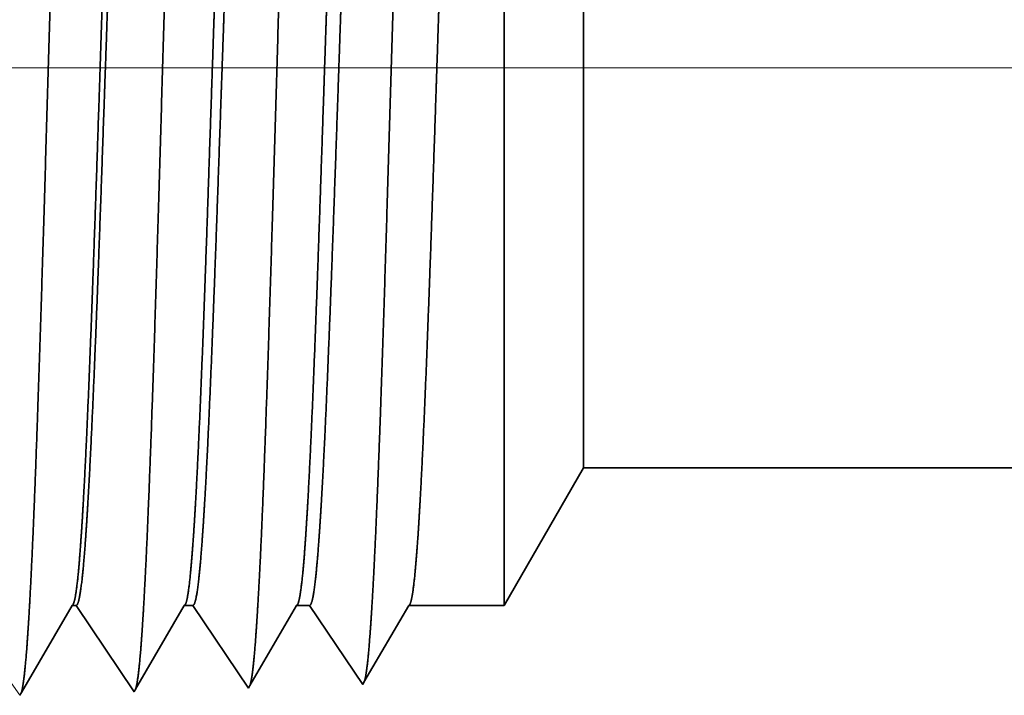
# Model space of a CAD drawing. Extents: x 0 to 10.8, y 0 to 8.3.
# Drawn here: x 1.5 to 1.7, y 1.2 to 1.3 of the extents above; entities that cross this region are included whole.
import ezdxf

# ---------------------------------------------------------------- set-up
doc = ezdxf.new("R2010")
doc.units = 0
doc.header["$MEASUREMENT"] = 0
doc.layers.get('0').update_dxf_attribs({"lineweight": 13})

# ---------------------------------------------------------------- blocks, each defined once
blk = doc.blocks.new('BLOCK19')
at = {"color": 7, "lineweight": 13, "ltscale": 0.03937}
blk.add_line((4.13555, 0.94), (-10.91144, 0.94), dxfattribs=at)
blk = doc.blocks.new('BLOCK25')
at = {"color": 7, "lineweight": 5, "ltscale": 0.002481}
blk.add_line((-7.875, 0.60407), (-7.82539, 0.69), dxfattribs=at)
at = {"color": 7, "lineweight": 5, "ltscale": 0.03937}
blk.add_line((-7.82539, 0.69), (-4.875, 0.69), dxfattribs=at)
at = {"color": 7, "lineweight": 5, "ltscale": 0.000224555}
for p, q in [((-8.14949, 0.5963), (-8.14496, 0.60407)), ((-8.15853, 0.58078), (-8.15401, 0.58854)), ((-8.16757, 0.56526), (-8.16305, 0.57302)), ((-8.17209, 0.55749), (-8.16757, 0.56526))]:
    blk.add_line(p, q, dxfattribs=at)
at = {"color": 7, "lineweight": 5, "ltscale": 6.52704e-05}
blk.add_line((-8.14496, 0.60407), (-8.14235, 0.60407), dxfattribs=at)
at = {"color": 7, "lineweight": 5, "ltscale": 0.000270425}
blk.add_line((-8.14235, 0.60407), (-8.13634, 0.59508), dxfattribs=at)
at = {"color": 7, "lineweight": 5, "ltscale": 0.000215935}
for p, q in [((-8.07918, 0.5966), (-8.07484, 0.60407)), ((-8.10092, 0.55928), (-8.09657, 0.56675))]:
    blk.add_line(p, q, dxfattribs=at)
at = {"color": 7, "lineweight": 5, "ltscale": 0.000135121}
blk.add_line((-8.07484, 0.60407), (-8.06943, 0.60407), dxfattribs=at)
at = {"color": 7, "lineweight": 5, "ltscale": 0.000259238}
for p, q in [((-8.06943, 0.60407), (-8.06366, 0.59545)), ((-8.06366, 0.59545), (-8.05789, 0.58683)), ((-8.05789, 0.58683), (-8.05213, 0.57821)), ((-8.05213, 0.57821), (-8.04636, 0.5696)), ((-8.04636, 0.5696), (-8.04059, 0.56098))]:
    blk.add_line(p, q, dxfattribs=at)
at = {"color": 7, "lineweight": 5, "ltscale": 0.000207233}
for p, q in [((-8.00888, 0.5969), (-8.00471, 0.60407)), ((-8.01722, 0.58258), (-8.01305, 0.58974)), ((-8.0214, 0.57541), (-8.01722, 0.58258)), ((-8.02557, 0.56825), (-8.0214, 0.57541)), ((-8.02974, 0.56109), (-8.02557, 0.56825))]:
    blk.add_line(p, q, dxfattribs=at)
at = {"color": 7, "lineweight": 5, "ltscale": 0.000204972}
blk.add_line((-8.00471, 0.60407), (-7.99651, 0.60407), dxfattribs=at)
at = {"color": 7, "lineweight": 5, "ltscale": 0.000248042}
for p, q in [((-7.99651, 0.60407), (-7.99099, 0.59582)), ((-7.98547, 0.58757), (-7.97995, 0.57933)), ((-7.97443, 0.57108), (-7.96891, 0.56284))]:
    blk.add_line(p, q, dxfattribs=at)
at = {"color": 7, "lineweight": 5, "ltscale": 0.000198456}
for p, q in [((-7.93857, 0.59721), (-7.93458, 0.60407)), ((-7.94657, 0.58349), (-7.94257, 0.59035)), ((-7.95456, 0.56977), (-7.95056, 0.57663)), ((-7.96255, 0.55605), (-7.95855, 0.56291))]:
    blk.add_line(p, q, dxfattribs=at)
at = {"color": 7, "lineweight": 5, "ltscale": 0.001489}
blk.add_line((-7.93458, 0.60407), (-7.875, 0.60407), dxfattribs=at)
at = {"color": 7, "lineweight": 5, "ltscale": 0.000207225}
blk.add_line((-8.01305, 0.58974), (-8.00888, 0.5969), dxfattribs=at)
at = {"color": 7, "lineweight": 5, "ltscale": 0.000198455}
blk.add_line((-7.94257, 0.59035), (-7.93857, 0.59721), dxfattribs=at)
at = {"color": 7, "lineweight": 5, "ltscale": 0.000224562}
blk.add_line((-8.15401, 0.58854), (-8.14949, 0.5963), dxfattribs=at)
at = {"color": 7, "lineweight": 5, "ltscale": 0.000270433}
for p, q in [((-8.13634, 0.59508), (-8.13032, 0.58609)), ((-8.1243, 0.5771), (-8.11828, 0.56811))]:
    blk.add_line(p, q, dxfattribs=at)
at = {"color": 7, "lineweight": 5, "ltscale": 0.000215943}
for p, q in [((-8.08353, 0.58914), (-8.07918, 0.5966)), ((-8.09657, 0.56675), (-8.09223, 0.57421)), ((-8.10527, 0.55182), (-8.10092, 0.55928))]:
    blk.add_line(p, q, dxfattribs=at)
at = {"color": 7, "lineweight": 5, "ltscale": 0.00024805}
blk.add_line((-7.99099, 0.59582), (-7.98547, 0.58757), dxfattribs=at)
at = {"color": 7, "lineweight": 5, "ltscale": 0.000270426}
for p, q in [((-8.13032, 0.58609), (-8.1243, 0.5771)), ((-8.11828, 0.56811), (-8.11227, 0.55912))]:
    blk.add_line(p, q, dxfattribs=at)
at = {"color": 7, "lineweight": 5, "ltscale": 0.000215942}
blk.add_line((-8.08788, 0.58167), (-8.08353, 0.58914), dxfattribs=at)
at = {"color": 7, "lineweight": 5, "ltscale": 0.000224563}
for p, q in [((-8.16305, 0.57302), (-8.15853, 0.58078)), ((-8.17661, 0.54973), (-8.17209, 0.55749))]:
    blk.add_line(p, q, dxfattribs=at)
at = {"color": 7, "lineweight": 5, "ltscale": 0.000215936}
blk.add_line((-8.09223, 0.57421), (-8.08788, 0.58167), dxfattribs=at)
at = {"color": 7, "lineweight": 5, "ltscale": 0.000248051}
for p, q in [((-7.97995, 0.57933), (-7.97443, 0.57108)), ((-7.96891, 0.56284), (-7.96339, 0.55459))]:
    blk.add_line(p, q, dxfattribs=at)
at = {"color": 7, "lineweight": 5, "ltscale": 0.000198448}
for p, q in [((-7.95056, 0.57663), (-7.94657, 0.58349)), ((-7.95855, 0.56291), (-7.95456, 0.56977))]:
    blk.add_line(p, q, dxfattribs=at)
at = {"color": 7, "lineweight": 5, "ltscale": 0.000259239}
blk.add_line((-8.04059, 0.56098), (-8.03482, 0.55236), dxfattribs=at)
at = {"color": 7, "lineweight": 5, "ltscale": 0.000207226}
blk.add_line((-8.03391, 0.55393), (-8.02974, 0.56109), dxfattribs=at)
at = {"color": 7, "lineweight": 5, "ltscale": 0.000235185}
blk.add_line((-8.18291, 0.55572), (-8.17768, 0.5479), dxfattribs=at)
at = {"color": 7, "lineweight": 5, "ltscale": 0.000270434}
blk.add_line((-8.11227, 0.55912), (-8.10625, 0.55013), dxfattribs=at)
at = {"color": 7, "lineweight": 5, "ltscale": 4.52065e-05}
blk.add_line((-8.03482, 0.55236), (-8.03391, 0.55393), dxfattribs=at)
at = {"color": 7, "lineweight": 5, "ltscale": 4.20801e-05}
blk.add_line((-7.96339, 0.55459), (-7.96255, 0.55605), dxfattribs=at)
at = {"color": 7, "lineweight": 5, "ltscale": 5.30693e-05}
blk.add_line((-8.17768, 0.5479), (-8.17661, 0.54973), dxfattribs=at)
at = {"color": 7, "lineweight": 5, "ltscale": 4.88245e-05}
blk.add_line((-8.10625, 0.55013), (-8.10527, 0.55182), dxfattribs=at)

msp = doc.modelspace()

# ---------------------------------------------------------------- linework, layer by layer
at = {"color": 7, "lineweight": 35, "ltscale": 0.002997}
msp.add_line((1.58054, 1.20585), (1.58054, 1.32574), dxfattribs=at)
at = {"color": 7, "lineweight": 35, "ltscale": 0.002231}
msp.add_line((1.59251, 1.22658), (1.59251, 1.3158), dxfattribs=at)
at = {"color": 7, "lineweight": 35, "ltscale": 0.000598424}
msp.add_line((1.59251, 1.22658), (1.58054, 1.20585), dxfattribs=at)
at = {"color": 7, "lineweight": 35, "ltscale": 0.017793}
msp.add_line((1.59251, 1.22658), (2.30423, 1.22658), dxfattribs=at)
at = {"color": 7, "lineweight": 35, "ltscale": 0.000379189}
msp.add_line((1.50778, 1.19275), (1.51542, 1.20585), dxfattribs=at)
at = {"color": 7, "lineweight": 35, "ltscale": 1.57442e-05}
msp.add_line((1.51542, 1.20585), (1.51605, 1.20585), dxfattribs=at)
at = {"color": 7, "lineweight": 35, "ltscale": 0.000391413}
msp.add_line((1.51605, 1.20585), (1.52476, 1.19284), dxfattribs=at)
at = {"color": 7, "lineweight": 35, "ltscale": 0.000364637}
msp.add_line((1.52499, 1.19325), (1.53234, 1.20585), dxfattribs=at)
at = {"color": 7, "lineweight": 35, "ltscale": 3.25933e-05}
msp.add_line((1.53234, 1.20585), (1.53364, 1.20585), dxfattribs=at)
at = {"color": 7, "lineweight": 35, "ltscale": 0.000375214}
msp.add_line((1.53364, 1.20585), (1.54199, 1.19338), dxfattribs=at)
at = {"color": 7, "lineweight": 35, "ltscale": 0.000349932}
msp.add_line((1.54221, 1.19376), (1.54925, 1.20585), dxfattribs=at)
at = {"color": 7, "lineweight": 35, "ltscale": 4.94426e-05}
msp.add_line((1.54925, 1.20585), (1.55123, 1.20585), dxfattribs=at)
at = {"color": 7, "lineweight": 35, "ltscale": 0.000359016}
msp.add_line((1.55123, 1.20585), (1.55922, 1.19392), dxfattribs=at)
at = {"color": 7, "lineweight": 35, "ltscale": 0.000335108}
msp.add_line((1.55942, 1.19427), (1.56617, 1.20585), dxfattribs=at)
at = {"color": 7, "lineweight": 35, "ltscale": 0.000359305}
msp.add_line((1.56617, 1.20585), (1.58054, 1.20585), dxfattribs=at)
at = {"color": 7, "lineweight": 35, "ltscale": 1.17781e-05}
msp.add_line((1.52476, 1.19284), (1.52499, 1.19325), dxfattribs=at)
at = {"color": 7, "lineweight": 35, "ltscale": 1.09046e-05}
msp.add_line((1.54199, 1.19338), (1.54221, 1.19376), dxfattribs=at)
at = {"color": 7, "lineweight": 35, "ltscale": 1.01512e-05}
msp.add_line((1.55922, 1.19392), (1.55942, 1.19427), dxfattribs=at)
at = {"color": 7, "lineweight": 35, "ltscale": 1.28028e-05}
msp.add_line((1.50753, 1.19231), (1.50778, 1.19275), dxfattribs=at)
at = {"color": 7, "lineweight": 35, "ltscale": 0.03937}
for points in [[(1.51542, 1.20585, 0.251226), (1.51557, 1.20599)], [(1.53234, 1.20585, 0.251273), (1.53249, 1.20599)], [(1.54925, 1.20585, 0.251273), (1.5494, 1.20599)], [(1.56617, 1.20585, 0.251223), (1.56632, 1.20599)]]:
    msp.add_lwpolyline(points, format="xyb", dxfattribs=at)
for points, knots in [([(1.5089, 1.20392), (1.50937, 1.21178), (1.50981, 1.22208), (1.51021, 1.23347), (1.51113, 1.26189), (1.51199, 1.29221), (1.51248, 1.30937), (1.51326, 1.33563), (1.51415, 1.35807), (1.51447, 1.36521), (1.51495, 1.37349), (1.51546, 1.37851), (1.5156, 1.3796), (1.51575, 1.38038), (1.5159, 1.38083)], [0, 0, 0, 0, 0, 0, 9.018279, 9.018279, 9.018279, 21.535648, 21.535648, 21.535648, 28.077549, 28.077549, 28.077549, 30.556435, 30.556435, 30.556435, 30.556435, 30.556435, 30.556435]), ([(1.52613, 1.20439), (1.52661, 1.21223), (1.52704, 1.22252), (1.52745, 1.23389), (1.52837, 1.26221), (1.52922, 1.2924), (1.52971, 1.30946), (1.5305, 1.33555), (1.53139, 1.35783), (1.53171, 1.36492), (1.53218, 1.37309), (1.5327, 1.37802), (1.53284, 1.37909), (1.53298, 1.37985), (1.53312, 1.38029)], [0, 0, 0, 0, 0, 0, 8.99716, 8.99716, 8.99716, 21.438841, 21.438841, 21.438841, 27.941458, 27.941458, 27.941458, 30.370927, 30.370927, 30.370927, 30.370927, 30.370927, 30.370927]), ([(1.54336, 1.20487), (1.54384, 1.21269), (1.54428, 1.22297), (1.54468, 1.23432), (1.5456, 1.26253), (1.54646, 1.29259), (1.54695, 1.30954), (1.54774, 1.33547), (1.54862, 1.35759), (1.54895, 1.36462), (1.54942, 1.37268), (1.54993, 1.37753), (1.55007, 1.37857), (1.55021, 1.37932), (1.55035, 1.37975)], [0, 0, 0, 0, 0, 0, 8.976019, 8.976019, 8.976019, 21.341945, 21.341945, 21.341945, 27.805236, 27.805236, 27.805236, 30.185406, 30.185406, 30.185406, 30.185406, 30.185406, 30.185406]), ([(1.56059, 1.20534), (1.56107, 1.21315), (1.56151, 1.22341), (1.56192, 1.23475), (1.56284, 1.26285), (1.5637, 1.29278), (1.56419, 1.30962), (1.56497, 1.33539), (1.56586, 1.35734), (1.56619, 1.36432), (1.56666, 1.37228), (1.56717, 1.37704), (1.5673, 1.37806), (1.56744, 1.37878), (1.56758, 1.37921)], [0, 0, 0, 0, 0, 0, 8.954775, 8.954775, 8.954775, 21.244871, 21.244871, 21.244871, 27.668812, 27.668812, 27.668812, 29.999832, 29.999832, 29.999832, 29.999832, 29.999832, 29.999832]), ([(1.52099, 1.32574), (1.52082, 1.32126), (1.52066, 1.31663), (1.52049, 1.31175), (1.52024, 1.30472), (1.52, 1.29752), (1.51992, 1.29506), (1.51979, 1.2913), (1.51967, 1.2875), (1.51963, 1.28622), (1.51921, 1.27362), (1.51879, 1.26111), (1.51841, 1.25031), (1.51786, 1.23605), (1.51728, 1.22427), (1.51711, 1.22112), (1.51694, 1.21828), (1.51676, 1.21577)], [0, 0, 0, 0, 0, 0, 4.621378, 4.621378, 4.621378, 6.99186, 6.99186, 6.99186, 8.195377, 8.195377, 8.195377, 18.814459, 18.814459, 18.814459, 23.094337, 23.094337, 23.094337, 23.094337, 23.094337, 23.094337]), ([(1.52185, 1.32574), (1.52167, 1.32126), (1.5215, 1.31664), (1.52132, 1.31175), (1.52107, 1.30473), (1.52081, 1.29754), (1.52073, 1.29507), (1.5206, 1.29132), (1.52047, 1.28752), (1.52042, 1.28624), (1.51999, 1.27365), (1.51955, 1.26113), (1.51916, 1.25034), (1.51859, 1.23608), (1.51798, 1.22429), (1.51781, 1.22114), (1.51763, 1.2183), (1.51745, 1.21578)], [0, 0, 0, 0, 0, 0, 4.605251, 4.605251, 4.605251, 6.969545, 6.969545, 6.969545, 8.17021, 8.17021, 8.17021, 18.764005, 18.764005, 18.764005, 23.031916, 23.031916, 23.031916, 23.031916, 23.031916, 23.031916]), ([(1.53791, 1.32574), (1.53774, 1.32125), (1.53757, 1.31662), (1.5374, 1.31176), (1.53716, 1.30472), (1.53692, 1.29752), (1.53684, 1.29505), (1.53671, 1.29129), (1.53659, 1.2875), (1.53654, 1.28621), (1.53612, 1.27362), (1.53571, 1.2611), (1.53533, 1.25031), (1.53478, 1.23605), (1.5342, 1.22427), (1.53403, 1.22112), (1.53386, 1.21828), (1.53368, 1.21577)], [0, 0, 0, 0, 0, 0, 4.61255, 4.61255, 4.61255, 6.977572, 6.977572, 6.977572, 8.178295, 8.178295, 8.178295, 18.771635, 18.771635, 18.771635, 23.038881, 23.038881, 23.038881, 23.038881, 23.038881, 23.038881]), ([(1.53944, 1.32574), (1.53926, 1.32126), (1.53909, 1.31663), (1.53891, 1.31175), (1.53866, 1.30473), (1.53841, 1.29754), (1.53832, 1.29507), (1.53819, 1.29131), (1.53806, 1.28752), (1.53801, 1.28624), (1.53758, 1.27365), (1.53714, 1.26113), (1.53675, 1.25034), (1.53618, 1.23608), (1.53558, 1.22429), (1.5354, 1.22114), (1.53522, 1.2183), (1.53504, 1.21578)], [0, 0, 0, 0, 0, 0, 4.596817, 4.596817, 4.596817, 6.955508, 6.955508, 6.955508, 8.153284, 8.153284, 8.153284, 18.72076, 18.72076, 18.72076, 22.975715, 22.975715, 22.975715, 22.975715, 22.975715, 22.975715]), ([(1.55483, 1.32574), (1.55466, 1.32125), (1.55449, 1.31662), (1.55432, 1.31176), (1.55408, 1.30472), (1.55384, 1.29751), (1.55375, 1.29505), (1.55363, 1.29129), (1.5535, 1.28749), (1.55346, 1.28621), (1.55304, 1.27362), (1.55262, 1.26111), (1.55224, 1.25031), (1.55169, 1.23605), (1.55111, 1.22427), (1.55094, 1.22112), (1.55077, 1.21828), (1.5506, 1.21577)], [0, 0, 0, 0, 0, 0, 4.603626, 4.603626, 4.603626, 6.963075, 6.963075, 6.963075, 8.160925, 8.160925, 8.160925, 18.728073, 18.728073, 18.728073, 22.982401, 22.982401, 22.982401, 22.982401, 22.982401, 22.982401]), ([(1.55703, 1.32574), (1.55685, 1.32126), (1.55668, 1.31663), (1.5565, 1.31175), (1.55625, 1.30473), (1.556, 1.29754), (1.55591, 1.29507), (1.55578, 1.29132), (1.55565, 1.28752), (1.55561, 1.28624), (1.55517, 1.27365), (1.55474, 1.26114), (1.55434, 1.25034), (1.55377, 1.23609), (1.55317, 1.22429), (1.55299, 1.22114), (1.55281, 1.2183), (1.55263, 1.21578)], [0, 0, 0, 0, 0, 0, 4.585201, 4.585201, 4.585201, 6.938429, 6.938429, 6.938429, 8.133561, 8.133561, 8.133561, 18.676871, 18.676871, 18.676871, 22.919941, 22.919941, 22.919941, 22.919941, 22.919941, 22.919941]), ([(1.57175, 1.32574), (1.57158, 1.32125), (1.57141, 1.31662), (1.57124, 1.31176), (1.571, 1.30472), (1.57075, 1.29752), (1.57067, 1.29505), (1.57055, 1.29129), (1.57042, 1.28749), (1.57038, 1.28621), (1.56996, 1.27362), (1.56954, 1.26111), (1.56916, 1.25031), (1.56861, 1.23605), (1.56803, 1.22427), (1.56786, 1.22112), (1.56769, 1.21828), (1.56752, 1.21577)], [0, 0, 0, 0, 0, 0, 4.592388, 4.592388, 4.592388, 6.946407, 6.946407, 6.946407, 8.141617, 8.141617, 8.141617, 18.684588, 18.684588, 18.684588, 22.927014, 22.927014, 22.927014, 22.927014, 22.927014, 22.927014]), ([(1.55949, 1.19439), (1.5597, 1.19509), (1.5599, 1.19642), (1.5601, 1.19835), (1.56031, 1.20105), (1.56052, 1.20425), (1.56054, 1.20461), (1.56057, 1.20497), (1.56059, 1.20534)], [0, 0, 0, 0, 0, 0, 3.418765, 3.418765, 3.418765, 3.842711, 3.842711, 3.842711, 3.842711, 3.842711, 3.842711]), ([(1.50779, 1.19273), (1.50799, 1.19341), (1.5082, 1.19476), (1.5084, 1.19673), (1.50862, 1.19951), (1.50883, 1.2028), (1.50885, 1.20317), (1.50888, 1.20354), (1.5089, 1.20392)], [0, 0, 0, 0, 0, 0, 3.526891, 3.526891, 3.526891, 3.964396, 3.964396, 3.964396, 3.964396, 3.964396, 3.964396]), ([(1.52494, 1.19307), (1.52514, 1.19353), (1.52533, 1.19458), (1.52552, 1.1962), (1.52576, 1.19885), (1.52599, 1.20213), (1.52603, 1.20286), (1.52608, 1.20361), (1.52613, 1.20439)], [0, 0, 0, 0, 0, 0, 3.285256, 3.285256, 3.285256, 4.180912, 4.180912, 4.180912, 4.180912, 4.180912, 4.180912]), ([(1.54226, 1.19386), (1.54247, 1.19457), (1.54267, 1.19591), (1.54287, 1.19785), (1.54308, 1.20056), (1.54329, 1.20377), (1.54331, 1.20413), (1.54334, 1.2045), (1.54336, 1.20487)], [0, 0, 0, 0, 0, 0, 3.433398, 3.433398, 3.433398, 3.859087, 3.859087, 3.859087, 3.859087, 3.859087, 3.859087])]:
    msp.add_open_spline(points, degree=5, knots=knots, dxfattribs=at)
for points in [[(1.51676, 1.21577), (1.51653, 1.21243), (1.5163, 1.20969), (1.51606, 1.20764), (1.51582, 1.2064), (1.51557, 1.20599)], [(1.51745, 1.21578), (1.51718, 1.21202), (1.5169, 1.20901), (1.51662, 1.20691), (1.51633, 1.20586), (1.51605, 1.20585)], [(1.53368, 1.21577), (1.53345, 1.21243), (1.53321, 1.20969), (1.53297, 1.20764), (1.53273, 1.2064), (1.53249, 1.20599)], [(1.53504, 1.21578), (1.53477, 1.21202), (1.53449, 1.20901), (1.53421, 1.20691), (1.53393, 1.20586), (1.53364, 1.20585)], [(1.5506, 1.21577), (1.55037, 1.21243), (1.55013, 1.20969), (1.54989, 1.20764), (1.54965, 1.2064), (1.54941, 1.20599)], [(1.55263, 1.21578), (1.55236, 1.21202), (1.55208, 1.20901), (1.5518, 1.20691), (1.55152, 1.20586), (1.55123, 1.20585)], [(1.56752, 1.21577), (1.56728, 1.21243), (1.56705, 1.20969), (1.56681, 1.20764), (1.56657, 1.2064), (1.56632, 1.20599)]]:
    msp.add_open_spline(points, degree=5, dxfattribs=at)

# ---------------------------------------------------------------- block references
at = {"lineweight": 0, "xscale": 0.2412289444822405, "yscale": 0.2412289444822405, "zscale": 0.2412289444822405}
for name in ['BLOCK19', 'BLOCK25']:
    msp.add_blockref(name, (3.48022, 1.06014), dxfattribs=at)

doc.saveas('drawing.dxf')
